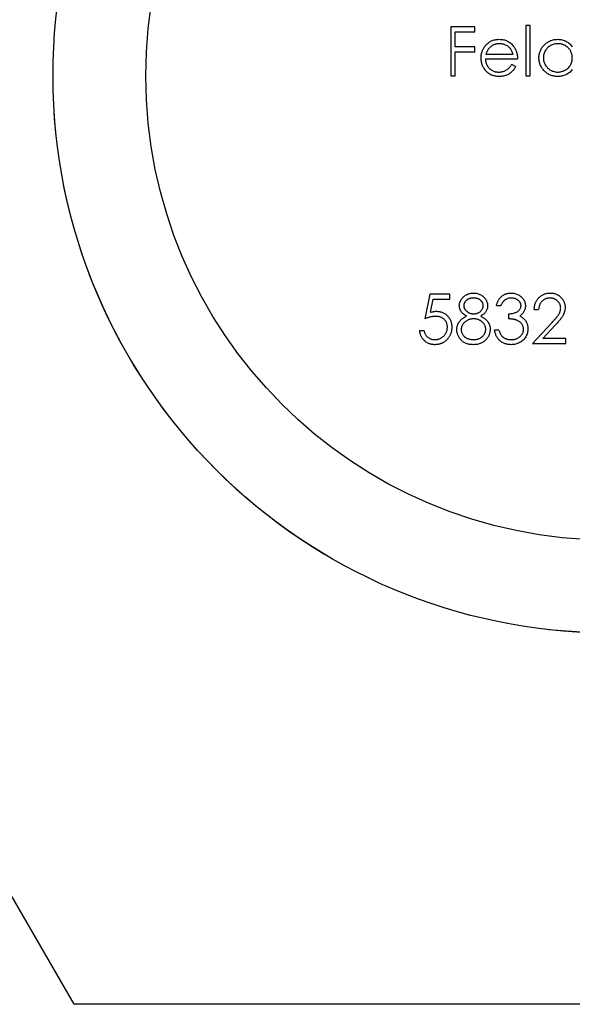
# Model space of a CAD drawing. Units: millimetres. Extents: x 1.2 to 73, y 1.2 to 51.3.
# Drawn here: x 27.5 to 30.5, y 37.2 to 42.5 of the extents above; entities that cross this region are included whole.
import ezdxf

# ---------------------------------------------------------------- set-up
doc = ezdxf.new("R2010")
doc.units = ezdxf.units.MM
doc.header["$LTSCALE"] = 0.25

msp = doc.modelspace()

# ---------------------------------------------------------------- linework, layer by layer
at = {"color": 7, "linetype": 'Continuous', "lineweight": 25}
for p, q in [((30.2676, 42.423), (30.2439, 42.423)), ((30.2439, 42.423), (30.2439, 42.1517)), ((30.2676, 42.1517), (30.2676, 42.423)), ((29.9691, 42.4162), (29.8402, 42.4162)), ((29.8402, 42.4162), (29.8402, 42.1517)), ((29.864, 42.3077), (29.864, 42.3891)), ((29.864, 42.3891), (29.9691, 42.3891)), ((29.9691, 42.3891), (29.9691, 42.4162)), ((29.9691, 42.3077), (29.864, 42.3077)), ((29.864, 42.1517), (29.864, 42.2806)), ((29.864, 42.2806), (29.9691, 42.2806)), ((29.9691, 42.2806), (29.9691, 42.3077)), ((30.1761, 42.267), (30.0293, 42.267)), ((30.0268, 42.2432), (30.1998, 42.2432)), ((30.1896, 42.2016), (30.1685, 42.2127)), ((27.81, 37.1517), (24.9232, 42.1517)), ((29.8402, 42.1517), (29.864, 42.1517)), ((30.2439, 42.1517), (30.2676, 42.1517)), ((29.7266, 40.9753), (29.6995, 40.843)), ((29.8352, 40.9753), (29.7266, 40.9753)), ((29.7309, 40.8785), (29.7452, 40.9481)), ((29.7452, 40.9481), (29.8352, 40.9481)), ((29.8352, 40.9481), (29.8352, 40.9753)), ((30.0862, 40.9142), (30.1099, 40.9142)), ((30.2897, 40.8939), (30.3134, 40.8939)), ((30.1506, 40.8701), (30.1506, 40.843)), ((29.6961, 40.7785), (29.6723, 40.7785)), ((30.0997, 40.7819), (30.076, 40.7819)), ((30.3821, 40.8202), (30.2795, 40.7107)), ((30.3362, 40.7378), (30.4024, 40.8085)), ((30.4593, 40.7378), (30.3362, 40.7378)), ((30.4593, 40.7107), (30.4593, 40.7378)), ((30.2795, 40.7107), (30.4593, 40.7107)), ((33.5835, 37.1517), (27.81, 37.1517))]:
    msp.add_line(p, q, dxfattribs=at)
for radius in [3, 2.5]:
    msp.add_circle((30.6967, 42.1517), radius, dxfattribs=at)
at = {"color": 7, "linetype": 'Continuous', "lineweight": 18}
msp.add_arc((30.6967, 42.1517), 3, 75, 345, dxfattribs=at)
at = {"color": 7, "linetype": 'Continuous', "lineweight": 25}
for points, knots in [([(30.0253, 42.3124), (30.0277, 42.3152), (30.0324, 42.3209), (30.0404, 42.3283), (30.0491, 42.3345), (30.0582, 42.3396), (30.0681, 42.3435), (30.0785, 42.3464), (30.0895, 42.3481), (30.097, 42.3483), (30.1009, 42.3484)], [0, 0, 0, 0, 0.128835, 0.253589, 0.374643, 0.49534, 0.616325, 0.739759, 0.866842, 1, 1, 1, 1]), ([(30.1021, 42.3247), (30.0998, 42.3246), (30.0951, 42.3245), (30.0882, 42.3236), (30.0815, 42.3222), (30.0751, 42.3203), (30.069, 42.3176), (30.0631, 42.3146), (30.0575, 42.3108), (30.0541, 42.308), (30.0523, 42.3065)], [0, 0, 0, 0, 0.131092, 0.259141, 0.384162, 0.505992, 0.629098, 0.750669, 0.874039, 1, 1, 1, 1]), ([(30.1009, 42.3484), (30.1049, 42.3483), (30.1126, 42.3481), (30.124, 42.3462), (30.1347, 42.3433), (30.1448, 42.3391), (30.1543, 42.3337), (30.1632, 42.3271), (30.1715, 42.3193), (30.1763, 42.3134), (30.1788, 42.3103)], [0, 0, 0, 0, 0.13204, 0.259033, 0.38188, 0.502258, 0.622752, 0.744743, 0.870109, 1, 1, 1, 1]), ([(30.1761, 42.267), (30.1752, 42.2701), (30.1735, 42.2762), (30.17, 42.2846), (30.1661, 42.2921), (30.1614, 42.2985), (30.1561, 42.3043), (30.1501, 42.3093), (30.1432, 42.3138), (30.1357, 42.3176), (30.1277, 42.3208), (30.1193, 42.323), (30.1108, 42.3244), (30.105, 42.3246), (30.1021, 42.3247)], [0, 0, 0, 0, 0.09624, 0.185231, 0.267501, 0.3444, 0.419595, 0.496891, 0.576638, 0.660268, 0.745387, 0.83004, 0.914474, 1, 1, 1, 1]), ([(30.3151, 42.2489), (30.3152, 42.2522), (30.3154, 42.2589), (30.3168, 42.2686), (30.3192, 42.2781), (30.3224, 42.2871), (30.3267, 42.2957), (30.3318, 42.304), (30.3379, 42.3119), (30.3448, 42.3193), (30.3524, 42.3261), (30.3605, 42.332), (30.3689, 42.3372), (30.3777, 42.3412), (30.3869, 42.3445), (30.3965, 42.3468), (30.4065, 42.3481), (30.4133, 42.3483), (30.4167, 42.3484)], [0, 0, 0, 0, 0.063775, 0.126079, 0.186904, 0.247574, 0.308003, 0.369132, 0.432033, 0.496791, 0.561611, 0.624914, 0.686726, 0.748079, 0.809582, 0.871631, 0.934886, 1, 1, 1, 1]), ([(30.417, 42.3247), (30.4135, 42.3245), (30.4067, 42.3243), (30.3966, 42.3224), (30.387, 42.3192), (30.3779, 42.3149), (30.3693, 42.3094), (30.3617, 42.3029), (30.355, 42.2953), (30.3493, 42.2868), (30.3446, 42.2778), (30.3414, 42.2683), (30.3392, 42.2585), (30.339, 42.2519), (30.3389, 42.2486)], [0, 0, 0, 0, 0.085921, 0.169593, 0.252476, 0.336244, 0.419505, 0.502036, 0.584775, 0.669846, 0.754185, 0.836658, 0.91801, 1, 1, 1, 1]), ([(30.4167, 42.3484), (30.4206, 42.3483), (30.4284, 42.348), (30.4397, 42.3461), (30.4504, 42.3428), (30.4606, 42.3384), (30.4702, 42.3326), (30.4792, 42.3256), (30.4875, 42.3171), (30.4924, 42.3108), (30.4949, 42.3076)], [0, 0, 0, 0, 0.128884, 0.252985, 0.37421, 0.494102, 0.614753, 0.738511, 0.866243, 1, 1, 1, 1]), ([(30.4949, 42.2479), (30.4948, 42.2506), (30.4947, 42.2558), (30.4936, 42.2636), (30.4919, 42.2709), (30.4894, 42.278), (30.4862, 42.2847), (30.4823, 42.2911), (30.4777, 42.2971), (30.4725, 42.3027), (30.4667, 42.3078), (30.4606, 42.3124), (30.4541, 42.3162), (30.4473, 42.3193), (30.4402, 42.3217), (30.4327, 42.3234), (30.425, 42.3245), (30.4197, 42.3246), (30.417, 42.3247)], [0, 0, 0, 0, 0.065634, 0.129188, 0.191219, 0.251913, 0.312507, 0.373494, 0.435152, 0.498741, 0.562095, 0.624187, 0.685476, 0.746097, 0.807612, 0.869967, 0.933951, 1, 1, 1, 1]), ([(30.0031, 42.2478), (30.0031, 42.2508), (30.0033, 42.2567), (30.0043, 42.2654), (30.0061, 42.2738), (30.0085, 42.2821), (30.0116, 42.2901), (30.0155, 42.2978), (30.02, 42.3053), (30.0236, 42.31), (30.0253, 42.3124)], [0, 0, 0, 0, 0.128045, 0.253768, 0.377428, 0.500551, 0.623296, 0.746578, 0.872348, 1, 1, 1, 1]), ([(30.0523, 42.3065), (30.051, 42.3054), (30.0485, 42.3031), (30.0451, 42.2991), (30.0418, 42.2948), (30.0388, 42.29), (30.0361, 42.2849), (30.0336, 42.2793), (30.0313, 42.2733), (30.03, 42.2691), (30.0293, 42.267)], [0, 0, 0, 0, 0.109984, 0.22258, 0.3385, 0.458709, 0.585535, 0.717518, 0.854667, 1, 1, 1, 1]), ([(30.1788, 42.3103), (30.1804, 42.3081), (30.1838, 42.3035), (30.1879, 42.2961), (30.1916, 42.2883), (30.1945, 42.2801), (30.1968, 42.2715), (30.1985, 42.2624), (30.1995, 42.253), (30.1997, 42.2465), (30.1998, 42.2432)], [0, 0, 0, 0, 0.118522, 0.236255, 0.356174, 0.47725, 0.60154, 0.729618, 0.862158, 1, 1, 1, 1]), ([(30.1003, 42.1483), (30.0966, 42.1484), (30.0894, 42.1485), (30.0788, 42.15), (30.0689, 42.1524), (30.0596, 42.1557), (30.0509, 42.16), (30.0428, 42.1653), (30.0354, 42.1715), (30.0287, 42.1787), (30.0227, 42.1864), (30.0174, 42.1944), (30.013, 42.2027), (30.0094, 42.2113), (30.0065, 42.22), (30.0045, 42.2291), (30.0033, 42.2384), (30.0032, 42.2446), (30.0031, 42.2478)], [0, 0, 0, 0, 0.071579, 0.139629, 0.204797, 0.268135, 0.329814, 0.391301, 0.453434, 0.516552, 0.579631, 0.641119, 0.701294, 0.76081, 0.819932, 0.87892, 0.938983, 1, 1, 1, 1]), ([(30.0268, 42.2432), (30.0269, 42.2407), (30.0272, 42.2357), (30.0282, 42.2284), (30.0299, 42.2214), (30.0323, 42.2148), (30.0351, 42.2085), (30.0386, 42.2026), (30.0428, 42.1971), (30.0475, 42.1919), (30.0527, 42.1873), (30.0581, 42.1832), (30.064, 42.1797), (30.0701, 42.1769), (30.0765, 42.1747), (30.0832, 42.1732), (30.0902, 42.1722), (30.0949, 42.1721), (30.0974, 42.172)], [0, 0, 0, 0, 0.068385, 0.134476, 0.198391, 0.260753, 0.321829, 0.383037, 0.444653, 0.507398, 0.569825, 0.630778, 0.690929, 0.750945, 0.811049, 0.872331, 0.935004, 1, 1, 1, 1]), ([(30.0974, 42.172), (30.0997, 42.1721), (30.1044, 42.1721), (30.1114, 42.173), (30.1183, 42.1745), (30.1251, 42.1764), (30.1315, 42.1788), (30.1375, 42.1817), (30.143, 42.1849), (30.1482, 42.1885), (30.1532, 42.193), (30.1581, 42.1986), (30.1634, 42.2051), (30.1668, 42.2101), (30.1685, 42.2127)], [0, 0, 0, 0, 0.082592, 0.163879, 0.245659, 0.327726, 0.40861, 0.485749, 0.559169, 0.630268, 0.705306, 0.792065, 0.889796, 1, 1, 1, 1]), ([(30.4159, 42.1483), (30.4125, 42.1484), (30.4058, 42.1485), (30.3959, 42.15), (30.3864, 42.1522), (30.3772, 42.1554), (30.3684, 42.1596), (30.36, 42.1646), (30.352, 42.1706), (30.3446, 42.1775), (30.3377, 42.1849), (30.3316, 42.1928), (30.3266, 42.2012), (30.3223, 42.21), (30.3191, 42.2192), (30.3168, 42.2287), (30.3154, 42.2387), (30.3152, 42.2454), (30.3151, 42.2489)], [0, 0, 0, 0, 0.06462, 0.127433, 0.189004, 0.24993, 0.310668, 0.372329, 0.434939, 0.499576, 0.564191, 0.626735, 0.688109, 0.749294, 0.810331, 0.871901, 0.935046, 1, 1, 1, 1]), ([(30.3389, 42.2486), (30.339, 42.2453), (30.3393, 42.2387), (30.3413, 42.229), (30.3447, 42.2195), (30.3493, 42.2103), (30.3551, 42.2018), (30.3619, 42.1941), (30.3696, 42.1875), (30.3781, 42.182), (30.3872, 42.1775), (30.3968, 42.1744), (30.4067, 42.1724), (30.4134, 42.1721), (30.4168, 42.172)], [0, 0, 0, 0, 0.081589, 0.162859, 0.245484, 0.330807, 0.416493, 0.499893, 0.583048, 0.667158, 0.751312, 0.833785, 0.916256, 1, 1, 1, 1]), ([(30.4168, 42.172), (30.4202, 42.1721), (30.4271, 42.1724), (30.4371, 42.1743), (30.4469, 42.1775), (30.4563, 42.1818), (30.465, 42.1873), (30.4728, 42.1936), (30.4795, 42.201), (30.4851, 42.2091), (30.4895, 42.218), (30.4927, 42.2275), (30.4946, 42.2375), (30.4948, 42.2444), (30.4949, 42.2479)], [0, 0, 0, 0, 0.084802, 0.168664, 0.252552, 0.33824, 0.423103, 0.505556, 0.586176, 0.667136, 0.748499, 0.830452, 0.913456, 1, 1, 1, 1]), ([(30.1896, 42.2016), (30.1879, 42.1987), (30.1847, 42.1929), (30.1791, 42.1849), (30.1732, 42.1777), (30.1667, 42.1715), (30.1599, 42.1662), (30.1528, 42.1614), (30.1452, 42.1574), (30.1372, 42.154), (30.1287, 42.1514), (30.1197, 42.1496), (30.1102, 42.1485), (30.1037, 42.1483), (30.1003, 42.1483)], [0, 0, 0, 0, 0.0933699, 0.1816608, 0.2658742, 0.3463548, 0.4245999, 0.5019032, 0.5799921, 0.6584434, 0.7386722, 0.8218941, 0.9088008, 1, 1, 1, 1]), ([(30.4949, 42.1851), (30.4922, 42.1821), (30.487, 42.1762), (30.4783, 42.1685), (30.469, 42.1621), (30.4593, 42.1569), (30.4491, 42.1531), (30.4385, 42.1503), (30.4274, 42.1485), (30.4198, 42.1484), (30.4159, 42.1483)], [0, 0, 0, 0, 0.134298, 0.262085, 0.38627, 0.507165, 0.6273, 0.748145, 0.87237, 1, 1, 1, 1]), ([(29.886, 40.9142), (29.8862, 40.917), (29.8864, 40.9226), (29.8884, 40.9311), (29.8917, 40.9394), (29.8961, 40.9475), (29.9017, 40.9551), (29.9083, 40.9619), (29.916, 40.9679), (29.9245, 40.973), (29.9336, 40.9771), (29.9433, 40.9799), (29.9533, 40.9817), (29.9601, 40.9819), (29.9636, 40.9821)], [0, 0, 0, 0, 0.0740584, 0.1488704, 0.2266677, 0.3077348, 0.3911572, 0.4739294, 0.5579278, 0.6449893, 0.7333641, 0.821092, 0.9092872, 1, 1, 1, 1]), ([(29.9622, 40.9549), (29.9604, 40.9549), (29.9568, 40.9548), (29.9514, 40.9543), (29.9464, 40.9533), (29.9415, 40.952), (29.9369, 40.9502), (29.9326, 40.9482), (29.9285, 40.9456), (29.9247, 40.9428), (29.9212, 40.9397), (29.9181, 40.9365), (29.9156, 40.933), (29.9134, 40.9295), (29.9118, 40.9257), (29.9107, 40.9219), (29.9099, 40.9179), (29.9098, 40.9152), (29.9098, 40.9138)], [0, 0, 0, 0, 0.075243, 0.147209, 0.216447, 0.284025, 0.350655, 0.415031, 0.47963, 0.544652, 0.608044, 0.667828, 0.725114, 0.780992, 0.835527, 0.889438, 0.944072, 1, 1, 1, 1]), ([(30.0149, 40.9143), (30.0149, 40.9156), (30.0148, 40.9181), (30.0142, 40.9218), (30.0131, 40.9254), (30.0116, 40.9289), (30.0097, 40.9323), (30.0074, 40.9357), (30.0046, 40.939), (30.0014, 40.9422), (29.9979, 40.9452), (29.9939, 40.9478), (29.9896, 40.95), (29.9848, 40.9518), (29.9797, 40.9532), (29.9742, 40.9542), (29.9684, 40.9548), (29.9643, 40.9549), (29.9622, 40.9549)], [0, 0, 0, 0, 0.050902, 0.101034, 0.151084, 0.203062, 0.256248, 0.310847, 0.368769, 0.430015, 0.49252, 0.556049, 0.621996, 0.690192, 0.761385, 0.836356, 0.915487, 1, 1, 1, 1]), ([(29.9636, 40.9821), (29.9669, 40.9819), (29.9736, 40.9817), (29.9833, 40.9799), (29.9927, 40.9769), (30.0015, 40.9729), (30.0098, 40.9678), (30.0171, 40.9618), (30.0236, 40.9549), (30.0289, 40.9473), (30.0333, 40.9392), (30.0363, 40.9308), (30.0383, 40.9222), (30.0386, 40.9163), (30.0387, 40.9134)], [0, 0, 0, 0, 0.08941, 0.176306, 0.262626, 0.349446, 0.435498, 0.518928, 0.601355, 0.684256, 0.765807, 0.844877, 0.92228, 1, 1, 1, 1]), ([(30.0862, 40.9142), (30.0868, 40.9169), (30.0881, 40.9221), (30.0907, 40.9295), (30.0935, 40.9366), (30.097, 40.9431), (30.1007, 40.9492), (30.105, 40.9547), (30.1096, 40.9599), (30.1148, 40.9645), (30.1202, 40.9687), (30.1259, 40.9722), (30.1318, 40.9753), (30.1379, 40.9778), (30.1444, 40.9797), (30.151, 40.981), (30.1579, 40.9819), (30.1626, 40.982), (30.1649, 40.9821)], [0, 0, 0, 0, 0.072625, 0.141977, 0.208985, 0.273957, 0.336889, 0.398745, 0.460116, 0.520825, 0.580994, 0.640152, 0.698622, 0.757271, 0.816427, 0.876254, 0.937165, 1, 1, 1, 1]), ([(30.1652, 40.9549), (30.1622, 40.9548), (30.1563, 40.9546), (30.1479, 40.9528), (30.14, 40.9499), (30.134, 40.9465), (30.1295, 40.9431), (30.1263, 40.9402), (30.1232, 40.9369), (30.1203, 40.9331), (30.1174, 40.929), (30.1148, 40.9244), (30.1122, 40.9195), (30.1107, 40.916), (30.1099, 40.9142)], [0, 0, 0, 0, 0.122712, 0.239685, 0.351816, 0.463766, 0.520818, 0.579448, 0.640604, 0.705298, 0.773634, 0.844669, 0.920057, 1, 1, 1, 1]), ([(30.1649, 40.9821), (30.1684, 40.9819), (30.1752, 40.9817), (30.1852, 40.9799), (30.1949, 40.9769), (30.2041, 40.9728), (30.2127, 40.9677), (30.2203, 40.9616), (30.2269, 40.9547), (30.2324, 40.9471), (30.2367, 40.939), (30.2399, 40.9306), (30.2418, 40.922), (30.2421, 40.9162), (30.2422, 40.9133)], [0, 0, 0, 0, 0.0902542, 0.1785398, 0.266093, 0.354631, 0.4418862, 0.5257469, 0.6081136, 0.6901973, 0.7708215, 0.8483262, 0.9240117, 1, 1, 1, 1]), ([(30.2185, 40.9134), (30.2184, 40.9148), (30.2184, 40.9175), (30.2176, 40.9216), (30.2164, 40.9255), (30.2148, 40.9292), (30.2126, 40.9328), (30.21, 40.9363), (30.2069, 40.9396), (30.2034, 40.9426), (30.1995, 40.9456), (30.1954, 40.948), (30.191, 40.9502), (30.1863, 40.9519), (30.1814, 40.9532), (30.1762, 40.9542), (30.1708, 40.9548), (30.1671, 40.9549), (30.1652, 40.9549)], [0, 0, 0, 0, 0.055275, 0.109966, 0.163247, 0.218076, 0.273301, 0.330909, 0.390995, 0.454176, 0.518862, 0.583311, 0.648517, 0.715031, 0.782502, 0.852323, 0.924928, 1, 1, 1, 1]), ([(30.2897, 40.8939), (30.2898, 40.897), (30.2902, 40.9032), (30.2916, 40.9122), (30.2936, 40.9208), (30.2965, 40.929), (30.3001, 40.9368), (30.3044, 40.9441), (30.3094, 40.951), (30.3152, 40.9573), (30.3215, 40.9632), (30.3282, 40.9682), (30.3353, 40.9725), (30.3427, 40.976), (30.3505, 40.9787), (30.3587, 40.9807), (30.3672, 40.9819), (30.373, 40.982), (30.376, 40.9821)], [0, 0, 0, 0, 0.068791, 0.135103, 0.198979, 0.261904, 0.323495, 0.385195, 0.446969, 0.509765, 0.572251, 0.633405, 0.693251, 0.752583, 0.812579, 0.873275, 0.93555, 1, 1, 1, 1]), ([(30.3748, 40.9549), (30.3727, 40.9549), (30.3686, 40.9548), (30.3627, 40.954), (30.357, 40.9527), (30.3515, 40.951), (30.3464, 40.9488), (30.3415, 40.946), (30.3368, 40.9427), (30.3325, 40.9389), (30.3285, 40.9347), (30.325, 40.9301), (30.3219, 40.925), (30.3193, 40.9196), (30.3171, 40.9137), (30.3154, 40.9075), (30.3141, 40.9008), (30.3137, 40.8962), (30.3134, 40.8939)], [0, 0, 0, 0, 0.0644387, 0.1265469, 0.1868872, 0.2458775, 0.3040409, 0.3621912, 0.4209759, 0.4806603, 0.5406003, 0.6006891, 0.6619358, 0.7244425, 0.7890384, 0.8563138, 0.926352, 1, 1, 1, 1]), ([(30.4322, 40.9013), (30.4321, 40.9031), (30.432, 40.9066), (30.4312, 40.9119), (30.4299, 40.9169), (30.4281, 40.9218), (30.4257, 40.9264), (30.4228, 40.9308), (30.4195, 40.9351), (30.4156, 40.9391), (30.4113, 40.9428), (30.4068, 40.9461), (30.402, 40.9488), (30.397, 40.951), (30.3918, 40.9528), (30.3863, 40.954), (30.3806, 40.9548), (30.3767, 40.9549), (30.3748, 40.9549)], [0, 0, 0, 0, 0.061965, 0.122122, 0.180988, 0.239933, 0.299906, 0.359989, 0.421776, 0.486576, 0.551535, 0.615018, 0.677259, 0.73973, 0.80305, 0.866495, 0.931973, 1, 1, 1, 1]), ([(30.376, 40.9821), (30.3789, 40.982), (30.3846, 40.9819), (30.3929, 40.9807), (30.4008, 40.9789), (30.4083, 40.9764), (30.4154, 40.973), (30.422, 40.9689), (30.4282, 40.9642), (30.4339, 40.9587), (30.4391, 40.9528), (30.4435, 40.9465), (30.4473, 40.94), (30.4505, 40.9332), (30.4529, 40.9261), (30.4547, 40.9188), (30.4557, 40.9112), (30.4558, 40.906), (30.4559, 40.9034)], [0, 0, 0, 0, 0.069475, 0.136517, 0.200789, 0.26383, 0.325735, 0.387291, 0.449509, 0.512968, 0.576275, 0.63758, 0.697903, 0.757172, 0.816599, 0.876653, 0.93729, 1, 1, 1, 1]), ([(29.7309, 40.8785), (29.7337, 40.8793), (29.7391, 40.8808), (29.7471, 40.8825), (29.7547, 40.8835), (29.7597, 40.8836), (29.7621, 40.8837)], [0, 0, 0, 0, 0.275068, 0.532901, 0.773973, 1, 1, 1, 1]), ([(29.7621, 40.8837), (29.765, 40.8836), (29.7708, 40.8835), (29.7793, 40.8823), (29.7874, 40.8804), (29.7952, 40.8777), (29.8025, 40.8743), (29.8093, 40.8701), (29.8159, 40.8651), (29.8219, 40.8594), (29.8274, 40.8532), (29.8322, 40.8464), (29.8363, 40.8393), (29.8396, 40.8317), (29.8422, 40.8237), (29.844, 40.8152), (29.8451, 40.8063), (29.8453, 40.8002), (29.8453, 40.7971)], [0, 0, 0, 0, 0.065808, 0.129394, 0.190894, 0.251281, 0.310815, 0.370371, 0.430768, 0.492881, 0.555104, 0.616067, 0.677256, 0.73826, 0.800762, 0.864778, 0.931045, 1, 1, 1, 1]), ([(29.9247, 40.8581), (29.9216, 40.8598), (29.9157, 40.863), (29.9078, 40.8689), (29.901, 40.8754), (29.8956, 40.8825), (29.8913, 40.89), (29.8883, 40.8978), (29.8863, 40.9059), (29.8861, 40.9114), (29.886, 40.9142)], [0, 0, 0, 0, 0.14586, 0.282426, 0.41085, 0.535029, 0.654701, 0.770133, 0.884556, 1, 1, 1, 1]), ([(29.9098, 40.9138), (29.9098, 40.9124), (29.9099, 40.9097), (29.9107, 40.9056), (29.9119, 40.9017), (29.9138, 40.8979), (29.916, 40.8941), (29.9188, 40.8905), (29.9221, 40.8869), (29.9258, 40.8836), (29.9298, 40.8804), (29.9341, 40.8776), (29.9385, 40.8753), (29.9431, 40.8734), (29.9479, 40.8719), (29.9529, 40.8709), (29.958, 40.8702), (29.9615, 40.8702), (29.9632, 40.8701)], [0, 0, 0, 0, 0.054564, 0.107826, 0.161924, 0.21751, 0.274498, 0.334815, 0.397555, 0.464755, 0.532901, 0.600097, 0.665354, 0.731084, 0.796883, 0.863292, 0.930831, 1, 1, 1, 1]), ([(29.9632, 40.8701), (29.9655, 40.8702), (29.9699, 40.8703), (29.9765, 40.8715), (29.9829, 40.8735), (29.9891, 40.8761), (29.9949, 40.8794), (30, 40.8833), (30.0044, 40.8878), (30.0082, 40.8928), (30.0111, 40.8982), (30.0134, 40.9035), (30.0147, 40.9089), (30.0148, 40.9125), (30.0149, 40.9143)], [0, 0, 0, 0, 0.08969, 0.178494, 0.266838, 0.356558, 0.445334, 0.530806, 0.614076, 0.697707, 0.779142, 0.855354, 0.928557, 1, 1, 1, 1]), ([(30.0387, 40.9134), (30.0386, 40.9105), (30.0384, 40.9049), (30.0366, 40.8967), (30.0335, 40.889), (30.0294, 40.8817), (30.0241, 40.875), (30.0175, 40.8688), (30.0098, 40.863), (30.0041, 40.8598), (30.0011, 40.8581)], [0, 0, 0, 0, 0.121904, 0.239413, 0.35541, 0.472091, 0.592859, 0.718703, 0.854892, 1, 1, 1, 1]), ([(30.1506, 40.8701), (30.1539, 40.8702), (30.1603, 40.8703), (30.1697, 40.8716), (30.1786, 40.8734), (30.187, 40.8762), (30.1946, 40.8794), (30.2012, 40.8832), (30.2067, 40.8874), (30.2111, 40.8921), (30.2143, 40.8971), (30.2168, 40.9023), (30.2182, 40.9078), (30.2184, 40.9115), (30.2185, 40.9134)], [0, 0, 0, 0, 0.110166, 0.215787, 0.318027, 0.417574, 0.51165, 0.596162, 0.672935, 0.74367, 0.810677, 0.874059, 0.936696, 1, 1, 1, 1]), ([(30.2422, 40.9133), (30.2421, 40.9105), (30.2419, 40.905), (30.2405, 40.897), (30.238, 40.8895), (30.2346, 40.8824), (30.2302, 40.8758), (30.2249, 40.8696), (30.2186, 40.8639), (30.2138, 40.8606), (30.2113, 40.8589)], [0, 0, 0, 0, 0.128068, 0.250608, 0.37063, 0.490072, 0.610375, 0.734313, 0.863217, 1, 1, 1, 1]), ([(30.3821, 40.8202), (30.3846, 40.8228), (30.3894, 40.8278), (30.3962, 40.8351), (30.4023, 40.8419), (30.4078, 40.8481), (30.4124, 40.8539), (30.4166, 40.8591), (30.4199, 40.8638), (30.4235, 40.8693), (30.427, 40.876), (30.43, 40.8843), (30.4318, 40.8927), (30.4321, 40.8984), (30.4322, 40.9013)], [0, 0, 0, 0, 0.110803, 0.212829, 0.306101, 0.390647, 0.466924, 0.534481, 0.593587, 0.644557, 0.7362, 0.825024, 0.911986, 1, 1, 1, 1]), ([(30.4559, 40.9034), (30.4558, 40.8997), (30.4555, 40.8924), (30.4534, 40.8817), (30.45, 40.8713), (30.4459, 40.8629), (30.4418, 40.8562), (30.4381, 40.8506), (30.4337, 40.8446), (30.4287, 40.8382), (30.423, 40.8314), (30.4168, 40.8241), (30.4098, 40.8164), (30.4049, 40.8112), (30.4024, 40.8085)], [0, 0, 0, 0, 0.098702, 0.195672, 0.292422, 0.391343, 0.444462, 0.504229, 0.570352, 0.642546, 0.722288, 0.807921, 0.90047, 1, 1, 1, 1]), ([(29.7578, 40.8565), (29.7557, 40.8565), (29.7515, 40.8564), (29.745, 40.8557), (29.7382, 40.8547), (29.731, 40.8532), (29.7236, 40.8512), (29.7158, 40.8489), (29.7077, 40.8462), (29.7023, 40.8441), (29.6995, 40.843)], [0, 0, 0, 0, 0.102203, 0.211023, 0.3251, 0.446502, 0.573788, 0.708901, 0.850358, 1, 1, 1, 1]), ([(29.8216, 40.7981), (29.8215, 40.8003), (29.8214, 40.8044), (29.8206, 40.8105), (29.8193, 40.8162), (29.8173, 40.8217), (29.8149, 40.8269), (29.8119, 40.8317), (29.8083, 40.8362), (29.8042, 40.8404), (29.7998, 40.8442), (29.7948, 40.8475), (29.7895, 40.8503), (29.7839, 40.8527), (29.7778, 40.8544), (29.7715, 40.8556), (29.7647, 40.8564), (29.7601, 40.8565), (29.7578, 40.8565)], [0, 0, 0, 0, 0.0653514, 0.127916, 0.1883602, 0.2472161, 0.3056301, 0.3637698, 0.4226609, 0.4826873, 0.5433002, 0.604118, 0.6649649, 0.7274135, 0.7914676, 0.8580554, 0.9270368, 1, 1, 1, 1]), ([(29.8725, 40.7856), (29.8725, 40.7874), (29.8726, 40.7911), (29.8732, 40.7965), (29.8742, 40.8018), (29.8755, 40.807), (29.8772, 40.8119), (29.8794, 40.8168), (29.8819, 40.8215), (29.8847, 40.8261), (29.8881, 40.8305), (29.8919, 40.8349), (29.8962, 40.8391), (29.901, 40.8431), (29.9062, 40.8471), (29.9119, 40.8509), (29.9181, 40.8547), (29.9224, 40.8569), (29.9247, 40.8581)], [0, 0, 0, 0, 0.058854, 0.116315, 0.172675, 0.22878, 0.28458, 0.340257, 0.39663, 0.453507, 0.512318, 0.572648, 0.636022, 0.702363, 0.771483, 0.844184, 0.92007, 1, 1, 1, 1]), ([(29.9638, 40.843), (29.9614, 40.8429), (29.9568, 40.8429), (29.9501, 40.8419), (29.9436, 40.8407), (29.9374, 40.8387), (29.9315, 40.8362), (29.9258, 40.8332), (29.9205, 40.8296), (29.9156, 40.8256), (29.9111, 40.8212), (29.9071, 40.8165), (29.9037, 40.8117), (29.901, 40.8067), (29.8988, 40.8015), (29.8973, 40.7961), (29.8964, 40.7905), (29.8963, 40.7867), (29.8962, 40.7848)], [0, 0, 0, 0, 0.0712687, 0.1398118, 0.2064974, 0.2715352, 0.3360818, 0.4005284, 0.4649838, 0.5300503, 0.5944234, 0.6555827, 0.7148491, 0.7721151, 0.8289992, 0.8851222, 0.9420794, 1, 1, 1, 1]), ([(30.0285, 40.7873), (30.0284, 40.7891), (30.0283, 40.7926), (30.0274, 40.7979), (30.0259, 40.803), (30.0239, 40.808), (30.0211, 40.8127), (30.0179, 40.8174), (30.014, 40.8219), (30.0096, 40.8261), (30.0047, 40.83), (29.9996, 40.8335), (29.9943, 40.8364), (29.9886, 40.8388), (29.9827, 40.8407), (29.9766, 40.842), (29.9703, 40.8428), (29.966, 40.8429), (29.9638, 40.843)], [0, 0, 0, 0, 0.057339, 0.113063, 0.169181, 0.225775, 0.283826, 0.343454, 0.405907, 0.471392, 0.538003, 0.603064, 0.667602, 0.732225, 0.797005, 0.863048, 0.930357, 1, 1, 1, 1]), ([(30.0011, 40.8581), (30.0033, 40.857), (30.0075, 40.8548), (30.0135, 40.8512), (30.019, 40.8475), (30.0241, 40.8437), (30.0288, 40.8398), (30.033, 40.8357), (30.0367, 40.8316), (30.04, 40.8273), (30.0429, 40.8228), (30.0454, 40.8183), (30.0475, 40.8136), (30.0492, 40.8087), (30.0506, 40.8037), (30.0516, 40.7985), (30.0521, 40.7932), (30.0522, 40.7896), (30.0522, 40.7877)], [0, 0, 0, 0, 0.079525, 0.1551, 0.22722, 0.295911, 0.362056, 0.42552, 0.485813, 0.544495, 0.60146, 0.657841, 0.713974, 0.769468, 0.82613, 0.882885, 0.940701, 1, 1, 1, 1]), ([(30.232, 40.787), (30.2319, 40.7895), (30.2317, 40.7944), (30.2299, 40.8016), (30.227, 40.8086), (30.223, 40.8152), (30.218, 40.8213), (30.2123, 40.8267), (30.2056, 40.8312), (30.1995, 40.8343), (30.194, 40.8365), (30.1894, 40.8379), (30.1842, 40.8391), (30.1785, 40.8402), (30.1723, 40.8411), (30.1655, 40.8419), (30.1583, 40.8425), (30.1532, 40.8428), (30.1506, 40.843)], [0, 0, 0, 0, 0.066909, 0.133485, 0.201035, 0.271234, 0.34288, 0.413836, 0.485977, 0.56023, 0.599884, 0.644055, 0.691892, 0.744688, 0.801492, 0.862858, 0.929328, 1, 1, 1, 1]), ([(30.2113, 40.8589), (30.2141, 40.8575), (30.2197, 40.8548), (30.2273, 40.8495), (30.2342, 40.8434), (30.238, 40.8387), (30.24, 40.8363)], [0, 0, 0, 0, 0.25388, 0.503009, 0.750291, 1, 1, 1, 1]), ([(30.24, 40.8363), (30.2413, 40.8346), (30.2438, 40.8311), (30.2469, 40.8255), (30.2497, 40.8199), (30.2519, 40.8141), (30.2536, 40.8081), (30.2549, 40.802), (30.2556, 40.7957), (30.2557, 40.7914), (30.2558, 40.7893)], [0, 0, 0, 0, 0.128136, 0.254173, 0.378112, 0.501712, 0.623986, 0.747096, 0.872875, 1, 1, 1, 1]), ([(29.7531, 40.7039), (29.7504, 40.704), (29.7452, 40.7041), (29.7376, 40.7051), (29.7303, 40.7067), (29.7234, 40.709), (29.7167, 40.7119), (29.7104, 40.7156), (29.7043, 40.7197), (29.6986, 40.7246), (29.6934, 40.73), (29.6887, 40.7358), (29.6846, 40.742), (29.681, 40.7485), (29.6779, 40.7555), (29.6755, 40.7628), (29.6736, 40.7705), (29.6727, 40.7758), (29.6723, 40.7785)], [0, 0, 0, 0, 0.0654211, 0.1287084, 0.1902361, 0.2507244, 0.3106372, 0.3707664, 0.4316147, 0.493523, 0.5558835, 0.6173424, 0.678668, 0.7407114, 0.8029854, 0.8668026, 0.9323472, 1, 1, 1, 1]), ([(29.6961, 40.7785), (29.6967, 40.776), (29.6978, 40.7712), (29.7002, 40.7643), (29.7033, 40.7583), (29.7068, 40.7529), (29.7111, 40.7481), (29.716, 40.7439), (29.7215, 40.7401), (29.7275, 40.737), (29.734, 40.7343), (29.7407, 40.7325), (29.7475, 40.7312), (29.7521, 40.7311), (29.7544, 40.731)], [0, 0, 0, 0, 0.094687, 0.181994, 0.264377, 0.34218, 0.418618, 0.496509, 0.577369, 0.661511, 0.746733, 0.831258, 0.915206, 1, 1, 1, 1]), ([(29.8453, 40.7971), (29.8453, 40.795), (29.8452, 40.7907), (29.8447, 40.7843), (29.8437, 40.7781), (29.8424, 40.772), (29.8407, 40.7661), (29.8386, 40.7602), (29.8361, 40.7546), (29.8333, 40.749), (29.8302, 40.7437), (29.8267, 40.7388), (29.8231, 40.7341), (29.8192, 40.7297), (29.8149, 40.7257), (29.8104, 40.722), (29.8057, 40.7185), (29.8006, 40.7155), (29.7954, 40.7127), (29.7899, 40.7104), (29.7843, 40.7084), (29.7784, 40.7067), (29.7724, 40.7055), (29.7661, 40.7046), (29.7596, 40.704), (29.7553, 40.7039), (29.7531, 40.7039)], [0, 0, 0, 0, 0.044014, 0.087434, 0.130118, 0.172554, 0.214555, 0.256298, 0.298438, 0.340849, 0.382715, 0.423924, 0.464246, 0.504074, 0.543862, 0.583567, 0.623094, 0.663229, 0.703551, 0.743938, 0.784541, 0.82575, 0.867757, 0.910745, 0.954914, 1, 1, 1, 1]), ([(29.7544, 40.731), (29.7567, 40.7311), (29.7612, 40.7312), (29.7677, 40.7322), (29.7741, 40.7336), (29.7801, 40.7358), (29.786, 40.7384), (29.7915, 40.7418), (29.7969, 40.7457), (29.8019, 40.7501), (29.8065, 40.7551), (29.8105, 40.7603), (29.8139, 40.7659), (29.8168, 40.7718), (29.8189, 40.7779), (29.8205, 40.7844), (29.8214, 40.7912), (29.8215, 40.7958), (29.8216, 40.7981)], [0, 0, 0, 0, 0.064207, 0.126425, 0.18768, 0.248216, 0.308305, 0.369661, 0.431699, 0.495947, 0.559758, 0.622295, 0.683911, 0.745092, 0.80674, 0.869087, 0.93329, 1, 1, 1, 1]), ([(29.962, 40.7039), (29.9584, 40.704), (29.9515, 40.7042), (29.9414, 40.7053), (29.9321, 40.7073), (29.9233, 40.7101), (29.9152, 40.7137), (29.9079, 40.7181), (29.9011, 40.7233), (29.8951, 40.7293), (29.8898, 40.7357), (29.8852, 40.7423), (29.8813, 40.7492), (29.878, 40.7561), (29.8755, 40.7633), (29.8738, 40.7706), (29.8727, 40.778), (29.8725, 40.783), (29.8725, 40.7856)], [0, 0, 0, 0, 0.078556, 0.152863, 0.22356, 0.290375, 0.355403, 0.418291, 0.480389, 0.543073, 0.604924, 0.664398, 0.721943, 0.778375, 0.83383, 0.888861, 0.944089, 1, 1, 1, 1]), ([(29.8962, 40.7848), (29.8963, 40.7824), (29.8965, 40.7777), (29.8981, 40.7707), (29.9007, 40.764), (29.9044, 40.7575), (29.9089, 40.7515), (29.9144, 40.7462), (29.9206, 40.7415), (29.9277, 40.7377), (29.9355, 40.7347), (29.9439, 40.7326), (29.9529, 40.7312), (29.9591, 40.7311), (29.9622, 40.731)], [0, 0, 0, 0, 0.074898, 0.148596, 0.224471, 0.302323, 0.381919, 0.461149, 0.542417, 0.626716, 0.714597, 0.804903, 0.900127, 1, 1, 1, 1]), ([(29.9622, 40.731), (29.9647, 40.7311), (29.9695, 40.7312), (29.9766, 40.732), (29.9832, 40.7333), (29.9895, 40.7352), (29.9954, 40.7375), (30.0008, 40.7404), (30.006, 40.7438), (30.0106, 40.7478), (30.0147, 40.7521), (30.0184, 40.7566), (30.0216, 40.7612), (30.0241, 40.7661), (30.0261, 40.7711), (30.0275, 40.7763), (30.0284, 40.7817), (30.0285, 40.7854), (30.0285, 40.7873)], [0, 0, 0, 0, 0.076559, 0.149161, 0.218827, 0.285567, 0.350313, 0.414125, 0.477179, 0.540368, 0.602202, 0.662034, 0.719934, 0.775907, 0.831115, 0.886667, 0.942552, 1, 1, 1, 1]), ([(30.0522, 40.7877), (30.0522, 40.7852), (30.0521, 40.7802), (30.0511, 40.7727), (30.0496, 40.7655), (30.0474, 40.7585), (30.0445, 40.7517), (30.041, 40.7452), (30.037, 40.7388), (30.0338, 40.7349), (30.0322, 40.7329)], [0, 0, 0, 0, 0.128158, 0.253673, 0.377325, 0.499385, 0.622918, 0.745839, 0.871395, 1, 1, 1, 1]), ([(30.1642, 40.7039), (30.1614, 40.704), (30.1558, 40.7041), (30.1477, 40.705), (30.1399, 40.7066), (30.1324, 40.7088), (30.1253, 40.7115), (30.1186, 40.7149), (30.1122, 40.719), (30.1062, 40.7237), (30.1006, 40.7289), (30.0956, 40.7348), (30.091, 40.7412), (30.087, 40.7482), (30.0834, 40.7558), (30.0804, 40.764), (30.0778, 40.7727), (30.0766, 40.7788), (30.076, 40.7819)], [0, 0, 0, 0, 0.065541, 0.128963, 0.190377, 0.250092, 0.308548, 0.366398, 0.424542, 0.48317, 0.542243, 0.601739, 0.662506, 0.724856, 0.789128, 0.856346, 0.926295, 1, 1, 1, 1]), ([(30.0997, 40.7819), (30.1004, 40.7799), (30.1016, 40.7759), (30.1036, 40.7702), (30.1059, 40.765), (30.1084, 40.7602), (30.1111, 40.7558), (30.114, 40.7519), (30.117, 40.7483), (30.1193, 40.7463), (30.1205, 40.7453)], [0, 0, 0, 0, 0.14977, 0.291316, 0.425966, 0.55216, 0.671527, 0.786122, 0.895325, 1, 1, 1, 1]), ([(30.2558, 40.7893), (30.2556, 40.7856), (30.2554, 40.7782), (30.2529, 40.7673), (30.2492, 40.7566), (30.2439, 40.7464), (30.2374, 40.7368), (30.2297, 40.7283), (30.2208, 40.7209), (30.2109, 40.7148), (30.2002, 40.7099), (30.1887, 40.7065), (30.1767, 40.7043), (30.1684, 40.704), (30.1642, 40.7039)], [0, 0, 0, 0, 0.079648, 0.158922, 0.239619, 0.322609, 0.406035, 0.487602, 0.569685, 0.653036, 0.737436, 0.822478, 0.909748, 1, 1, 1, 1]), ([(30.1647, 40.731), (30.1671, 40.7311), (30.172, 40.7312), (30.179, 40.732), (30.1858, 40.7332), (30.1921, 40.7351), (30.198, 40.7374), (30.2036, 40.7404), (30.2088, 40.7438), (30.2136, 40.7477), (30.2179, 40.752), (30.2217, 40.7564), (30.2249, 40.7611), (30.2275, 40.7659), (30.2295, 40.7709), (30.2309, 40.7761), (30.2319, 40.7815), (30.232, 40.7852), (30.232, 40.787)], [0, 0, 0, 0, 0.076072, 0.148752, 0.218403, 0.28576, 0.350598, 0.414964, 0.478069, 0.541761, 0.60435, 0.664075, 0.721464, 0.777587, 0.832644, 0.887844, 0.94346, 1, 1, 1, 1]), ([(30.0322, 40.7329), (30.0301, 40.7306), (30.0259, 40.726), (30.0188, 40.7201), (30.0109, 40.7151), (30.0024, 40.711), (29.9932, 40.7078), (29.9834, 40.7055), (29.9729, 40.7042), (29.9657, 40.704), (29.962, 40.7039)], [0, 0, 0, 0, 0.119283, 0.237093, 0.354796, 0.474576, 0.59746, 0.724926, 0.858883, 1, 1, 1, 1]), ([(30.1205, 40.7453), (30.1219, 40.7442), (30.1249, 40.7419), (30.1297, 40.739), (30.1348, 40.7365), (30.1402, 40.7346), (30.1459, 40.7329), (30.1519, 40.7319), (30.1582, 40.7311), (30.1625, 40.7311), (30.1647, 40.731)], [0, 0, 0, 0, 0.1182713, 0.2361775, 0.3556629, 0.4759042, 0.6001273, 0.7286081, 0.8613135, 1, 1, 1, 1])]:
    msp.add_open_spline(points, degree=3, knots=knots, dxfattribs=at)

doc.saveas('drawing.dxf')
